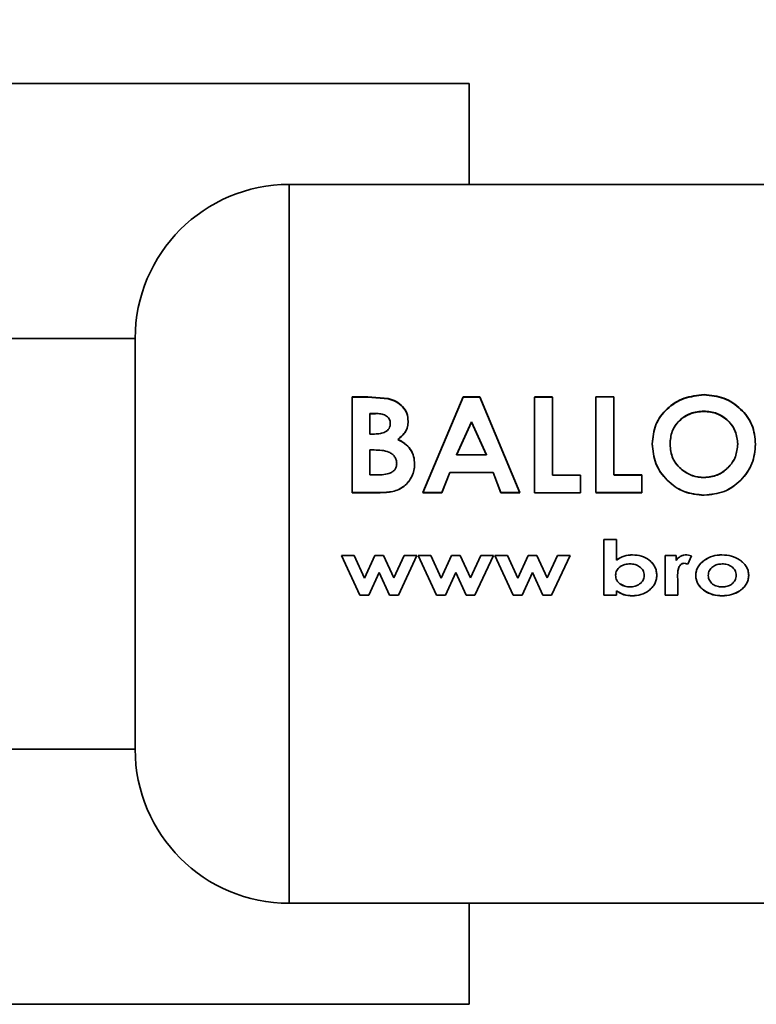
# Paper-space layout 'Blatt1' of a CAD drawing. Units: millimetres. Extents: x 0 to 4201, y 0 to 2970.
# Drawn here: x 1665 to 1687, y 2287 to 2316 of the extents above; entities that cross this region are included whole.
import ezdxf

# ---------------------------------------------------------------- set-up
doc = ezdxf.new("R2010")
doc.units = ezdxf.units.MM
doc.layers.add('1', color=7, linetype='Continuous')
doc.styles.add('SLDTEXTSTYLE1', font='TXT', dxfattribs={"width": 0.605})
doc.dimstyles.new('SLDDIMSTYLE0', dxfattribs={"dimtxt": 35, "dimasz": 25, "dimexe": 0, "dimexo": 0.0625, "dimgap": 8.75, "dimtad": 1, "dimdec": 1, "dimrnd": 1e-09, "dimzin": 12, "dimdsep": 46, "dimtxsty": 'SLDTEXTSTYLE1', "dimsah": 1, "dimcen": 0.09, "dimadec": 0, "dimazin": 3, "dimtfac": 1, "dimtdec": 1, "dimtofl": 0, "dimtmove": 0, "dimatfit": 3, "dimfxl": 1, "dimfrac": 2, "dimtolj": 1, "dimtzin": 12, "dimarcsym": 0})

# ---------------------------------------------------------------- blocks, each defined once
blk = doc.blocks.new('_D')
at = {"layer": '1', "ltscale": 10}
for p, q in [((510.532, 2360.672), (510.532, 2683.505)), ((1678.532, 2324.122), (1678.532, 2683.505)), ((1678.532, 2673.505), (510.532, 2673.505))]:
    blk.add_line(p, q, dxfattribs=at)
for points in [[(510.532, 2673.505), (535.532, 2669.505), (535.532, 2677.505)], [(1678.532, 2673.505), (1653.532, 2677.505), (1653.532, 2669.505)]]:
    blk.add_solid(points, dxfattribs=at)
at = {"layer": '1', "ltscale": 10, "insert": (1041.059, 2718.623), "char_height": 35, "attachment_point": 1, "style": 'SLDTEXTSTYLE1'}
blk.add_mtext('1168', dxfattribs=at)

psp = doc.layouts.new('Blatt1')

# ---------------------------------------------------------------- linework, layer by layer
at = {"color": 7, "linetype": 'Continuous', "lineweight": 35, "ltscale": 10}
for p, q in [((1678.532, 2314.122), (1603.532, 2314.122)), ((1678.532, 2311.172), (1678.532, 2314.122)), ((1699.276, 2311.172), (1673.276, 2311.172)), ((1668.776, 2306.672), (1631.566, 2306.672)), ((1668.776, 2306.672), (1668.776, 2294.672)), ((1675.578, 2304.964), (1675.112, 2304.964)), ((1675.112, 2304.964), (1675.112, 2302.17)), ((1675.112, 2302.167), (1675.112, 2304.954)), ((1675.112, 2304.954), (1675.578, 2304.954)), ((1676.172, 2304.916), (1675.578, 2304.964)), ((1675.578, 2304.954), (1676.172, 2304.906)), ((1678.359, 2304.964), (1677.183, 2302.17)), ((1677.183, 2302.167), (1678.359, 2304.954)), ((1678.843, 2304.964), (1678.359, 2304.964)), ((1678.359, 2304.954), (1678.843, 2304.954)), ((1680.018, 2302.17), (1678.843, 2304.964)), ((1678.843, 2304.954), (1680.018, 2302.167)), ((1680.97, 2304.964), (1680.447, 2304.964)), ((1680.447, 2304.954), (1680.97, 2304.954)), ((1680.447, 2302.167), (1680.447, 2304.954)), ((1680.97, 2304.954), (1680.97, 2302.682)), ((1682.238, 2304.964), (1682.238, 2302.17)), ((1682.761, 2304.964), (1682.238, 2304.964)), ((1682.761, 2302.686), (1682.761, 2304.964)), ((1675.634, 2303.881), (1675.634, 2304.481)), ((1675.634, 2304.481), (1675.798, 2304.481)), ((1675.798, 2304.472), (1675.634, 2304.472)), ((1678.164, 2303.27), (1678.6, 2304.238)), ((1678.6, 2304.23), (1678.164, 2303.264)), ((1678.6, 2304.238), (1679.037, 2303.27)), ((1679.037, 2303.264), (1678.6, 2304.23)), ((1675.773, 2303.881), (1675.634, 2303.881)), ((1675.634, 2303.415), (1675.759, 2303.415)), ((1675.634, 2302.686), (1675.634, 2303.415)), ((1679.037, 2303.27), (1678.164, 2303.27)), ((1675.785, 2302.686), (1675.634, 2302.686)), ((1677.74, 2302.17), (1677.966, 2302.76)), ((1677.966, 2302.755), (1677.74, 2302.167)), ((1677.966, 2302.76), (1679.234, 2302.76)), ((1679.234, 2302.755), (1677.966, 2302.755)), ((1679.234, 2302.76), (1679.46, 2302.17)), ((1679.46, 2302.167), (1679.234, 2302.755)), ((1680.97, 2302.682), (1681.791, 2302.682)), ((1681.791, 2302.682), (1681.791, 2302.167)), ((1683.582, 2302.686), (1682.761, 2302.686)), ((1682.761, 2302.682), (1683.582, 2302.682)), ((1683.582, 2302.17), (1683.582, 2302.686)), ((1683.582, 2302.682), (1683.582, 2302.167)), ((1675.112, 2302.17), (1675.93, 2302.17)), ((1675.93, 2302.167), (1675.112, 2302.167)), ((1677.183, 2302.17), (1677.74, 2302.17)), ((1677.74, 2302.167), (1677.183, 2302.167)), ((1679.46, 2302.17), (1680.018, 2302.17)), ((1680.018, 2302.167), (1679.46, 2302.167)), ((1681.791, 2302.167), (1680.447, 2302.167)), ((1682.238, 2302.17), (1683.582, 2302.17)), ((1683.582, 2302.167), (1682.238, 2302.167)), ((1682.469, 2299.177), (1682.469, 2300.8)), ((1682.469, 2300.8), (1682.835, 2300.8)), ((1682.469, 2300.8), (1682.469, 2299.173)), ((1682.835, 2300.8), (1682.469, 2300.8)), ((1682.835, 2300.8), (1682.835, 2300.197)), ((1682.835, 2300.196), (1682.835, 2300.8)), ((1674.806, 2300.331), (1675.34, 2299.173)), ((1675.175, 2300.331), (1674.806, 2300.331)), ((1675.478, 2299.671), (1675.175, 2300.331)), ((1675.777, 2300.331), (1675.478, 2299.671)), ((1675.777, 2300.332), (1676.034, 2300.332)), ((1676.034, 2300.331), (1675.777, 2300.331)), ((1676.034, 2300.332), (1676.333, 2299.681)), ((1676.333, 2299.678), (1676.034, 2300.331)), ((1676.636, 2300.331), (1676.333, 2299.678)), ((1676.466, 2299.173), (1677.004, 2300.331)), ((1677.004, 2300.331), (1676.636, 2300.331)), ((1677.045, 2300.332), (1677.413, 2300.332)), ((1677.579, 2299.177), (1677.045, 2300.332)), ((1677.413, 2300.332), (1677.717, 2299.673)), ((1677.717, 2299.673), (1678.015, 2300.332)), ((1678.015, 2300.332), (1678.273, 2300.332)), ((1678.273, 2300.332), (1678.572, 2299.681)), ((1678.572, 2299.681), (1678.874, 2300.332)), ((1679.243, 2300.332), (1678.705, 2299.177)), ((1678.874, 2300.332), (1679.243, 2300.332)), ((1679.243, 2300.331), (1678.874, 2300.331)), ((1679.284, 2300.332), (1679.652, 2300.332)), ((1679.818, 2299.177), (1679.284, 2300.332)), ((1679.652, 2300.332), (1679.956, 2299.673)), ((1679.956, 2299.673), (1680.254, 2300.332)), ((1680.254, 2300.332), (1680.511, 2300.332)), ((1680.511, 2300.332), (1680.81, 2299.681)), ((1680.81, 2299.681), (1681.113, 2300.332)), ((1681.482, 2300.332), (1680.944, 2299.177)), ((1680.944, 2299.173), (1681.482, 2300.331)), ((1681.113, 2300.332), (1681.482, 2300.332)), ((1684.26, 2300.332), (1684.586, 2300.332)), ((1684.26, 2299.177), (1684.26, 2300.332)), ((1684.26, 2300.331), (1684.26, 2299.173)), ((1684.586, 2300.331), (1684.26, 2300.331)), ((1684.586, 2300.332), (1684.586, 2300.189)), ((1684.586, 2300.188), (1684.586, 2300.331)), ((1684.891, 2300.352), (1685.034, 2300.324)), ((1685.034, 2300.323), (1684.891, 2300.351)), ((1685.034, 2300.324), (1684.923, 2300.083)), ((1684.923, 2300.081), (1685.034, 2300.323)), ((1684.923, 2300.083), (1684.82, 2300.108)), ((1684.82, 2300.107), (1684.923, 2300.081)), ((1675.905, 2299.834), (1675.606, 2299.177)), ((1675.606, 2299.173), (1675.905, 2299.832)), ((1675.905, 2299.832), (1676.208, 2299.173)), ((1678.144, 2299.834), (1677.845, 2299.177)), ((1678.447, 2299.177), (1678.144, 2299.834)), ((1680.383, 2299.834), (1680.084, 2299.177)), ((1680.685, 2299.177), (1680.383, 2299.834)), ((1684.625, 2299.699), (1684.627, 2299.643)), ((1684.627, 2299.641), (1684.625, 2299.697)), ((1684.627, 2299.643), (1684.627, 2299.177)), ((1684.627, 2299.173), (1684.627, 2299.641)), ((1682.949, 2299.501), (1683.085, 2299.438)), ((1675.34, 2299.173), (1675.606, 2299.173)), ((1676.208, 2299.173), (1676.466, 2299.173)), ((1677.845, 2299.177), (1677.579, 2299.177)), ((1678.705, 2299.177), (1678.447, 2299.177)), ((1680.084, 2299.177), (1679.818, 2299.177)), ((1680.944, 2299.177), (1680.685, 2299.177)), ((1682.835, 2299.177), (1682.469, 2299.177)), ((1682.469, 2299.173), (1682.835, 2299.173)), ((1682.835, 2299.302), (1682.835, 2299.177)), ((1682.835, 2299.173), (1682.835, 2299.299)), ((1684.627, 2299.177), (1684.26, 2299.177)), ((1684.26, 2299.173), (1684.627, 2299.173)), ((1631.566, 2294.672), (1668.776, 2294.672)), ((1673.276, 2290.172), (1699.276, 2290.172)), ((1678.532, 2287.222), (1678.532, 2290.172)), ((1603.532, 2287.222), (1678.532, 2287.222))]:
    psp.add_line(p, q, dxfattribs=at)
at = {"color": 1, "linetype": 'Continuous', "lineweight": 35, "ltscale": 10}
psp.add_line((1673.276, 2311.172), (1673.276, 2290.172), dxfattribs=at)
at = {"color": 7, "linetype": 'Continuous', "lineweight": 35, "ltscale": 100}
for centre, start, end in [((1673.276, 2306.672), 90, 180), ((1673.276, 2294.672), 180, 270)]:
    psp.add_arc(centre, 4.5, start, end, dxfattribs=at)
at = {"color": 7, "linetype": 'Continuous', "lineweight": 35, "ltscale": 10}
for points, knots in [([(1676.753, 2304.258), (1676.746, 2304.336), (1676.732, 2304.492), (1676.598, 2304.692), (1676.408, 2304.844), (1676.25, 2304.892), (1676.172, 2304.916)], [0, 0, 0, 0, 0.250164, 0.500022, 0.749903, 1, 1, 1, 1]), ([(1676.172, 2304.906), (1676.25, 2304.882), (1676.408, 2304.834), (1676.598, 2304.683), (1676.732, 2304.483), (1676.746, 2304.328), (1676.753, 2304.25)], [0, 0, 0, 0, 0.250344, 0.500318, 0.750073, 1, 1, 1, 1]), ([(1685.397, 2305.032), (1685.198, 2305.011), (1684.798, 2304.969), (1684.294, 2304.644), (1683.945, 2304.171), (1683.902, 2303.788), (1683.88, 2303.596)], [0, 0, 0, 0, 0.249649, 0.499611, 0.749719, 1, 1, 1, 1]), ([(1683.88, 2303.589), (1683.902, 2303.78), (1683.945, 2304.162), (1684.295, 2304.635), (1684.798, 2304.959), (1685.198, 2305.001), (1685.397, 2305.022)], [0, 0, 0, 0, 0.250006, 0.499999, 0.750075, 1, 1, 1, 1]), ([(1686.903, 2303.587), (1686.884, 2303.779), (1686.845, 2304.163), (1686.49, 2304.632), (1685.999, 2304.973), (1685.598, 2305.012), (1685.397, 2305.032)], [0, 0, 0, 0, 0.250373, 0.500479, 0.750391, 1, 1, 1, 1]), ([(1685.397, 2305.022), (1685.598, 2305.002), (1685.999, 2304.963), (1686.49, 2304.623), (1686.845, 2304.155), (1686.883, 2303.772), (1686.903, 2303.58)], [0, 0, 0, 0, 0.249888, 0.499906, 0.7499, 1, 1, 1, 1]), ([(1684.403, 2303.589), (1684.413, 2303.716), (1684.43, 2303.906), (1684.55, 2304.131), (1684.674, 2304.278), (1684.826, 2304.399), (1685.058, 2304.521), (1685.257, 2304.539), (1685.389, 2304.55)], [0, 0, 0, 0, 0.249653, 0.373768, 0.500126, 0.626927, 0.750617, 1, 1, 1, 1]), ([(1685.389, 2304.541), (1685.257, 2304.529), (1685.059, 2304.512), (1684.826, 2304.391), (1684.675, 2304.27), (1684.551, 2304.124), (1684.43, 2303.899), (1684.414, 2303.709), (1684.403, 2303.582)], [0, 0, 0, 0, 0.249409, 0.373104, 0.499893, 0.626252, 0.750356, 1, 1, 1, 1]), ([(1685.389, 2304.55), (1685.521, 2304.538), (1685.717, 2304.52), (1685.949, 2304.398), (1686.147, 2304.238), (1686.343, 2303.973), (1686.368, 2303.72), (1686.38, 2303.593)], [0, 0, 0, 0, 0.249372, 0.371585, 0.500168, 0.749897, 1, 1, 1, 1]), ([(1686.38, 2303.586), (1686.368, 2303.713), (1686.343, 2303.965), (1686.147, 2304.229), (1685.948, 2304.389), (1685.717, 2304.511), (1685.521, 2304.529), (1685.389, 2304.541)], [0, 0, 0, 0, 0.249834, 0.499448, 0.628036, 0.75035, 1, 1, 1, 1]), ([(1675.798, 2304.481), (1675.851, 2304.479), (1675.951, 2304.475), (1676.073, 2304.439), (1676.152, 2304.385), (1676.198, 2304.329), (1676.227, 2304.263), (1676.23, 2304.216), (1676.231, 2304.192)], [0, 0, 0, 0, 0.265066, 0.499481, 0.627589, 0.749546, 0.87464, 1, 1, 1, 1]), ([(1676.451, 2303.725), (1676.535, 2303.796), (1676.662, 2303.902), (1676.743, 2304.102), (1676.75, 2304.206), (1676.753, 2304.258)], [0, 0, 0, 0, 0.498548, 0.74915, 1, 1, 1, 1]), ([(1676.753, 2304.25), (1676.75, 2304.198), (1676.743, 2304.094), (1676.662, 2303.894), (1676.535, 2303.788), (1676.451, 2303.718)], [0, 0, 0, 0, 0.250689, 0.501216, 1, 1, 1, 1]), ([(1676.231, 2304.192), (1676.23, 2304.167), (1676.227, 2304.117), (1676.198, 2304.046), (1676.148, 2303.985), (1676.065, 2303.926), (1675.935, 2303.887), (1675.829, 2303.883), (1675.773, 2303.881)], [0, 0, 0, 0, 0.125365, 0.250402, 0.372648, 0.50052, 0.7374, 1, 1, 1, 1]), ([(1676.94, 2303), (1676.935, 2303.078), (1676.926, 2303.232), (1676.825, 2303.446), (1676.66, 2303.615), (1676.521, 2303.688), (1676.451, 2303.725)], [0, 0, 0, 0, 0.250311, 0.50017, 0.749864, 1, 1, 1, 1]), ([(1676.451, 2303.718), (1676.521, 2303.681), (1676.66, 2303.608), (1676.825, 2303.439), (1676.926, 2303.226), (1676.935, 2303.072), (1676.94, 2302.995)], [0, 0, 0, 0, 0.250362, 0.500128, 0.749883, 1, 1, 1, 1]), ([(1675.759, 2303.415), (1675.908, 2303.412), (1676.094, 2303.407), (1676.286, 2303.3), (1676.362, 2303.224), (1676.41, 2303.126), (1676.415, 2303.056), (1676.418, 2303.02)], [0, 0, 0, 0, 0.498887, 0.626671, 0.751844, 0.874355, 1, 1, 1, 1]), ([(1683.88, 2303.596), (1683.901, 2303.402), (1683.942, 2303.013), (1684.241, 2302.593), (1684.545, 2302.337), (1684.899, 2302.142), (1685.2, 2302.114), (1685.401, 2302.096)], [0, 0, 0, 0, 0.249966, 0.499826, 0.626899, 0.750551, 1, 1, 1, 1]), ([(1685.401, 2302.093), (1685.2, 2302.111), (1684.899, 2302.138), (1684.545, 2302.333), (1684.241, 2302.589), (1683.942, 2303.007), (1683.901, 2303.395), (1683.88, 2303.589)], [0, 0, 0, 0, 0.249729, 0.37344, 0.500561, 0.750308, 1, 1, 1, 1]), ([(1684.761, 2302.833), (1684.706, 2302.882), (1684.595, 2302.979), (1684.439, 2303.23), (1684.417, 2303.446), (1684.403, 2303.589)], [0, 0, 0, 0, 0.250569, 0.501127, 1, 1, 1, 1]), ([(1684.403, 2303.582), (1684.417, 2303.439), (1684.439, 2303.223), (1684.577, 2303.006), (1684.676, 2302.898), (1684.732, 2302.851), (1684.761, 2302.828)], [0, 0, 0, 0, 0.4984603, 0.748954, 0.8744467, 1, 1, 1, 1]), ([(1686.38, 2303.593), (1686.368, 2303.467), (1686.344, 2303.214), (1686.152, 2302.94), (1685.955, 2302.774), (1685.726, 2302.645), (1685.531, 2302.626), (1685.4, 2302.613)], [0, 0, 0, 0, 0.250131, 0.499857, 0.628505, 0.750657, 1, 1, 1, 1]), ([(1685.4, 2302.608), (1685.531, 2302.621), (1685.726, 2302.64), (1685.954, 2302.769), (1686.104, 2302.894), (1686.228, 2303.045), (1686.351, 2303.271), (1686.369, 2303.46), (1686.38, 2303.586)], [0, 0, 0, 0, 0.249306, 0.371359, 0.499893, 0.626645, 0.750466, 1, 1, 1, 1]), ([(1685.401, 2302.096), (1685.601, 2302.116), (1686, 2302.157), (1686.493, 2302.516), (1686.845, 2303.008), (1686.883, 2303.394), (1686.903, 2303.587)], [0, 0, 0, 0, 0.249694, 0.499565, 0.749634, 1, 1, 1, 1]), ([(1686.903, 2303.58), (1686.883, 2303.387), (1686.845, 2303.002), (1686.493, 2302.512), (1686, 2302.153), (1685.601, 2302.113), (1685.401, 2302.093)], [0, 0, 0, 0, 0.250088, 0.500045, 0.750026, 1, 1, 1, 1]), ([(1676.418, 2303.02), (1676.415, 2302.986), (1676.41, 2302.92), (1676.363, 2302.832), (1676.287, 2302.766), (1676.096, 2302.688), (1675.922, 2302.687), (1675.785, 2302.686)], [0, 0, 0, 0, 0.130024, 0.247045, 0.365469, 0.499248, 1, 1, 1, 1]), ([(1675.93, 2302.17), (1676.055, 2302.174), (1676.242, 2302.18), (1676.479, 2302.257), (1676.637, 2302.356), (1676.768, 2302.488), (1676.865, 2302.645), (1676.93, 2302.819), (1676.937, 2302.94), (1676.94, 2303)], [0, 0, 0, 0, 0.249762, 0.376179, 0.499537, 0.62339, 0.750311, 0.874867, 1, 1, 1, 1]), ([(1676.94, 2302.995), (1676.937, 2302.934), (1676.93, 2302.813), (1676.865, 2302.64), (1676.768, 2302.483), (1676.637, 2302.352), (1676.479, 2302.254), (1676.242, 2302.177), (1676.055, 2302.171), (1675.93, 2302.167)], [0, 0, 0, 0, 0.124973, 0.249478, 0.376157, 0.500054, 0.623425, 0.749979, 1, 1, 1, 1]), ([(1685.4, 2302.613), (1685.283, 2302.622), (1685.05, 2302.64), (1684.857, 2302.769), (1684.761, 2302.833)], [0, 0, 0, 0, 0.499893, 1, 1, 1, 1]), ([(1684.761, 2302.828), (1684.857, 2302.764), (1685.051, 2302.636), (1685.283, 2302.617), (1685.4, 2302.608)], [0, 0, 0, 0, 0.499976, 1, 1, 1, 1]), ([(1682.835, 2300.197), (1682.908, 2300.243), (1683.053, 2300.335), (1683.225, 2300.346), (1683.31, 2300.352)], [0, 0, 0, 0, 0.499798, 1, 1, 1, 1]), ([(1683.31, 2300.351), (1683.225, 2300.346), (1683.053, 2300.334), (1682.908, 2300.242), (1682.835, 2300.196)], [0, 0, 0, 0, 0.500087, 1, 1, 1, 1]), ([(1683.31, 2300.352), (1683.397, 2300.346), (1683.57, 2300.333), (1683.766, 2300.228), (1683.892, 2300.11), (1683.965, 2300.002), (1684.009, 2299.88), (1684.014, 2299.794), (1684.016, 2299.751)], [0, 0, 0, 0, 0.249904, 0.499411, 0.628516, 0.749691, 0.874797, 1, 1, 1, 1]), ([(1684.016, 2299.749), (1684.014, 2299.792), (1684.009, 2299.878), (1683.965, 2300), (1683.892, 2300.108), (1683.766, 2300.226), (1683.57, 2300.333), (1683.397, 2300.345), (1683.31, 2300.351)], [0, 0, 0, 0, 0.125365, 0.250605, 0.371802, 0.500971, 0.750345, 1, 1, 1, 1]), ([(1684.586, 2300.189), (1684.603, 2300.214), (1684.638, 2300.264), (1684.714, 2300.314), (1684.8, 2300.346), (1684.86, 2300.35), (1684.891, 2300.352)], [0, 0, 0, 0, 0.250005, 0.499907, 0.742592, 1, 1, 1, 1]), ([(1684.891, 2300.351), (1684.86, 2300.349), (1684.8, 2300.346), (1684.714, 2300.313), (1684.638, 2300.263), (1684.603, 2300.213), (1684.586, 2300.188)], [0, 0, 0, 0, 0.256014, 0.499868, 0.749799, 1, 1, 1, 1]), ([(1685.156, 2299.752), (1685.159, 2299.796), (1685.165, 2299.885), (1685.237, 2300.052), (1685.34, 2300.139), (1685.409, 2300.197)], [0, 0, 0, 0, 0.250555, 0.501053, 1, 1, 1, 1]), ([(1685.409, 2300.196), (1685.34, 2300.138), (1685.237, 2300.05), (1685.165, 2299.883), (1685.159, 2299.794), (1685.156, 2299.75)], [0, 0, 0, 0, 0.498708, 0.749277, 1, 1, 1, 1]), ([(1685.409, 2300.197), (1685.488, 2300.243), (1685.646, 2300.335), (1685.829, 2300.346), (1685.92, 2300.352)], [0, 0, 0, 0, 0.49978, 1, 1, 1, 1]), ([(1685.92, 2300.351), (1685.829, 2300.346), (1685.646, 2300.334), (1685.488, 2300.242), (1685.409, 2300.196)], [0, 0, 0, 0, 0.500119, 1, 1, 1, 1]), ([(1685.92, 2300.352), (1686.014, 2300.345), (1686.196, 2300.33), (1686.407, 2300.233), (1686.547, 2300.122), (1686.631, 2300.015), (1686.691, 2299.891), (1686.699, 2299.8), (1686.702, 2299.754)], [0, 0, 0, 0, 0.258521, 0.499732, 0.626034, 0.750045, 0.873409, 1, 1, 1, 1]), ([(1686.702, 2299.752), (1686.699, 2299.798), (1686.691, 2299.889), (1686.631, 2300.013), (1686.547, 2300.12), (1686.407, 2300.232), (1686.196, 2300.33), (1686.014, 2300.344), (1685.92, 2300.351)], [0, 0, 0, 0, 0.126511, 0.250254, 0.374277, 0.500629, 0.741707, 1, 1, 1, 1]), ([(1682.815, 2299.754), (1682.817, 2299.779), (1682.819, 2299.829), (1682.847, 2299.898), (1682.891, 2299.959), (1682.968, 2300.024), (1683.085, 2300.078), (1683.185, 2300.084), (1683.235, 2300.087)], [0, 0, 0, 0, 0.12529, 0.250481, 0.37011, 0.500799, 0.750138, 1, 1, 1, 1]), ([(1683.235, 2300.088), (1683.184, 2300.086), (1683.083, 2300.081), (1682.995, 2300.032), (1682.951, 2300.008)], [0, 0, 0, 0, 0.50062, 1, 1, 1, 1]), ([(1683.235, 2300.087), (1683.284, 2300.084), (1683.384, 2300.078), (1683.499, 2300.022), (1683.574, 2299.957), (1683.618, 2299.897), (1683.645, 2299.827), (1683.648, 2299.778), (1683.65, 2299.753)], [0, 0, 0, 0, 0.24982, 0.499166, 0.628449, 0.749512, 0.874676, 1, 1, 1, 1]), ([(1684.82, 2300.108), (1684.799, 2300.105), (1684.757, 2300.1), (1684.706, 2300.06), (1684.67, 2300.009), (1684.627, 2299.89), (1684.626, 2299.784), (1684.625, 2299.699)], [0, 0, 0, 0, 0.12522, 0.24898, 0.370439, 0.499075, 1, 1, 1, 1]), ([(1684.625, 2299.697), (1684.626, 2299.782), (1684.627, 2299.888), (1684.67, 2300.008), (1684.706, 2300.059), (1684.757, 2300.098), (1684.799, 2300.104), (1684.82, 2300.107)], [0, 0, 0, 0, 0.5012228, 0.6298227, 0.7513329, 0.8749825, 1, 1, 1, 1]), ([(1685.522, 2299.752), (1685.524, 2299.778), (1685.528, 2299.827), (1685.553, 2299.896), (1685.595, 2299.955), (1685.668, 2300.02), (1685.781, 2300.077), (1685.879, 2300.083), (1685.928, 2300.087)], [0, 0, 0, 0, 0.1336461, 0.2503624, 0.3718869, 0.5007802, 0.7501491, 1, 1, 1, 1]), ([(1685.928, 2300.087), (1685.978, 2300.084), (1686.076, 2300.078), (1686.191, 2300.022), (1686.264, 2299.957), (1686.306, 2299.897), (1686.331, 2299.828), (1686.334, 2299.779), (1686.336, 2299.752)], [0, 0, 0, 0, 0.249894, 0.499204, 0.627634, 0.749607, 0.866156, 1, 1, 1, 1]), ([(1683.235, 2299.416), (1683.184, 2299.419), (1683.083, 2299.425), (1682.966, 2299.48), (1682.89, 2299.546), (1682.846, 2299.608), (1682.819, 2299.679), (1682.816, 2299.729), (1682.815, 2299.754)], [0, 0, 0, 0, 0.249781, 0.499107, 0.629147, 0.749447, 0.874657, 1, 1, 1, 1]), ([(1683.65, 2299.753), (1683.648, 2299.727), (1683.644, 2299.677), (1683.617, 2299.608), (1683.574, 2299.548), (1683.499, 2299.483), (1683.384, 2299.426), (1683.284, 2299.419), (1683.235, 2299.416)], [0, 0, 0, 0, 0.132233, 0.250312, 0.371229, 0.500768, 0.750186, 1, 1, 1, 1]), ([(1684.016, 2299.751), (1684.013, 2299.708), (1684.008, 2299.622), (1683.96, 2299.502), (1683.885, 2299.396), (1683.756, 2299.282), (1683.559, 2299.176), (1683.386, 2299.163), (1683.299, 2299.157)], [0, 0, 0, 0, 0.125124, 0.250181, 0.370569, 0.500532, 0.750134, 1, 1, 1, 1]), ([(1683.299, 2299.153), (1683.386, 2299.16), (1683.559, 2299.173), (1683.756, 2299.278), (1683.885, 2299.393), (1683.96, 2299.499), (1684.008, 2299.619), (1684.013, 2299.705), (1684.016, 2299.749)], [0, 0, 0, 0, 0.24962, 0.499091, 0.629004, 0.749515, 0.874703, 1, 1, 1, 1]), ([(1685.922, 2299.157), (1685.832, 2299.163), (1685.652, 2299.175), (1685.443, 2299.275), (1685.305, 2299.39), (1685.221, 2299.495), (1685.165, 2299.618), (1685.159, 2299.707), (1685.156, 2299.752)], [0, 0, 0, 0, 0.249989, 0.4996, 0.630578, 0.749985, 0.874972, 1, 1, 1, 1]), ([(1685.156, 2299.75), (1685.159, 2299.705), (1685.165, 2299.615), (1685.221, 2299.492), (1685.305, 2299.386), (1685.443, 2299.272), (1685.652, 2299.171), (1685.832, 2299.159), (1685.922, 2299.153)], [0, 0, 0, 0, 0.125198, 0.250314, 0.369731, 0.500765, 0.750243, 1, 1, 1, 1]), ([(1685.927, 2299.416), (1685.878, 2299.419), (1685.779, 2299.425), (1685.665, 2299.481), (1685.592, 2299.547), (1685.552, 2299.607), (1685.527, 2299.677), (1685.524, 2299.726), (1685.522, 2299.752)], [0, 0, 0, 0, 0.2498319, 0.4991593, 0.6277915, 0.749551, 0.8659697, 1, 1, 1, 1]), ([(1686.702, 2299.754), (1686.699, 2299.709), (1686.692, 2299.618), (1686.632, 2299.494), (1686.548, 2299.386), (1686.408, 2299.272), (1686.197, 2299.176), (1686.015, 2299.163), (1685.922, 2299.157)], [0, 0, 0, 0, 0.124971, 0.249963, 0.374508, 0.50029, 0.745294, 1, 1, 1, 1]), ([(1685.922, 2299.153), (1686.014, 2299.16), (1686.196, 2299.172), (1686.408, 2299.268), (1686.548, 2299.383), (1686.632, 2299.491), (1686.692, 2299.615), (1686.699, 2299.706), (1686.702, 2299.752)], [0, 0, 0, 0, 0.253288, 0.499353, 0.625076, 0.749743, 0.87486, 1, 1, 1, 1]), ([(1686.336, 2299.752), (1686.335, 2299.728), (1686.332, 2299.678), (1686.306, 2299.609), (1686.264, 2299.548), (1686.19, 2299.482), (1686.076, 2299.425), (1685.977, 2299.419), (1685.927, 2299.416)], [0, 0, 0, 0, 0.125345, 0.250565, 0.370975, 0.500889, 0.750188, 1, 1, 1, 1]), ([(1683.299, 2299.157), (1683.216, 2299.162), (1683.049, 2299.172), (1682.907, 2299.259), (1682.835, 2299.302)], [0, 0, 0, 0, 0.500075, 1, 1, 1, 1]), ([(1682.835, 2299.299), (1682.907, 2299.256), (1683.049, 2299.169), (1683.216, 2299.158), (1683.299, 2299.153)], [0, 0, 0, 0, 0.500036, 1, 1, 1, 1])]:
    psp.add_open_spline(points, degree=3, knots=knots, dxfattribs=at)

# ---------------------------------------------------------------- dimensions: what is measured, and where the dimension line sits
at = {"layer": '1', "ltscale": 10}
dim = psp.add_linear_dim(base=(510.532, 2673.505), p1=(1678.532, 2314.122), p2=(510.532, 2350.672), dimstyle='SLDDIMSTYLE0', dxfattribs=at)
dim.commit()
dim.dimension.update_dxf_attribs({"geometry": '_D', "text_midpoint": (1094.532, 2673.505), "dimtype": 160})

doc.saveas('drawing.dxf')
